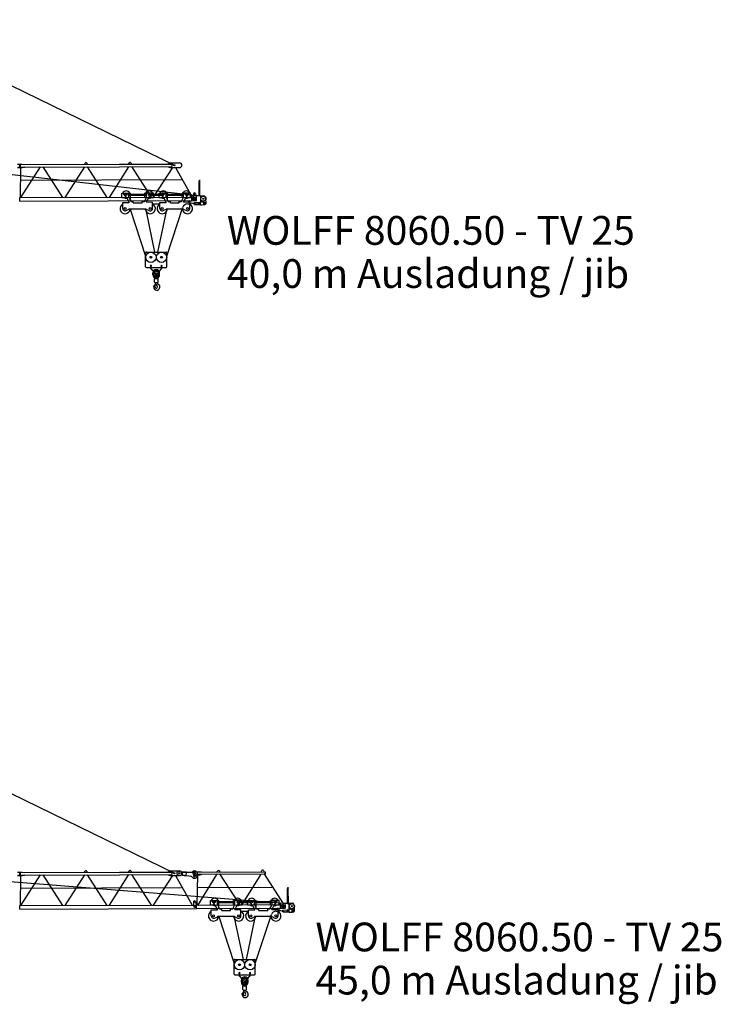
# Model space of a CAD drawing. Extents: x 27 to 305844, y -756 to 520123.
# Drawn here: x 231220 to 270880, y 279568 to 335197 of the extents above; entities that cross this region are included whole.
import ezdxf

# ---------------------------------------------------------------- set-up
doc = ezdxf.new("R2010")
doc.units = 0
doc.styles.add('ARIAL', font='arial.ttf')

# ---------------------------------------------------------------- blocks, each defined once
blk = doc.blocks.new('W_8060_50_40m_TV25')
for p, q in [((23101, 15197), (39963, 6972)), ((29080, 6635), (41616, 5224)), ((41381, 6098), (41381, 6138)), ((41381, 6138), (41421, 6138)), ((41360, 6068), (41377, 6098)), ((41367, 5257), (41360, 6068)), ((41377, 6098), (41385, 6098)), ((41385, 6098), (41403, 6068)), ((41410, 5244), (41403, 6068)), ((37000, 5397), (37480, 5397)), ((37000, 5157), (37000, 5397)), ((37000, 5157), (37257, 5157)), ((37257, 5157), (37078, 5397)), ((37257, 5157), (37407, 4876)), ((37393, 5157), (37393, 5397)), ((37393, 5346), (38387, 5346)), ((37393, 5289), (38387, 5289)), ((37393, 5157), (37513, 4932)), ((37393, 5157), (37480, 5157)), ((37480, 5346), (37480, 5397)), ((37480, 4995), (37480, 5289)), ((38267, 4932), (38387, 5157)), ((38300, 5346), (38300, 5397)), ((38780, 5397), (38300, 5397)), ((38300, 5157), (38300, 5289)), ((38300, 5157), (38387, 5157)), ((38374, 4879), (38530, 5171)), ((38387, 5157), (38387, 5397)), ((38523, 5157), (38702, 5397)), ((38523, 5157), (38780, 5157)), ((38620, 5287), (39260, 5287)), ((38665, 5347), (39215, 5347)), ((38780, 5347), (38780, 5397)), ((38780, 5157), (38780, 5287)), ((39100, 5157), (39100, 5397)), ((39100, 5397), (39580, 5397)), ((39100, 5157), (39357, 5157)), ((39357, 5157), (39178, 5397)), ((39357, 5157), (39507, 4876)), ((39493, 5157), (39493, 5397)), ((39493, 5346), (40487, 5346)), ((39493, 5289), (40487, 5289)), ((39493, 5157), (39580, 5157)), ((39493, 5157), (39613, 4932)), ((39580, 5346), (39580, 5397)), ((39580, 4995), (39580, 5289)), ((40367, 4932), (40487, 5157)), ((40880, 5397), (40400, 5397)), ((40400, 5346), (40400, 5397)), ((40400, 5157), (40400, 5289)), ((40400, 5157), (40487, 5157)), ((40474, 4879), (40630, 5171)), ((40487, 5157), (40487, 5397)), ((40623, 5157), (40802, 5397)), ((40623, 5157), (40880, 5157)), ((40880, 5157), (40880, 5397)), ((40939, 5189), (40938, 5234)), ((40939, 5211), (40941, 4954)), ((40958, 5254), (41632, 5260)), ((41030, 5015), (41029, 5135)), ((41049, 5155), (41218, 5156)), ((41220, 4996), (41218, 5156)), ((41462, 4868), (41459, 5158)), ((41620, 5058), (41622, 5056)), ((41632, 5260), (41706, 5186)), ((41752, 4818), (41750, 5081)), ((37050, 4867), (37407, 4876)), ((37050, 4527), (37050, 4867)), ((37236, 4410), (37396, 4487)), ((38371, 4490), (37409, 4490)), ((37468, 4491), (38341, 1841)), ((37513, 4932), (37640, 4932)), ((37640, 4841), (37640, 4932)), ((37640, 4841), (38140, 4841)), ((38140, 4841), (38140, 4932)), ((38140, 4932), (38267, 4932)), ((38371, 4490), (38544, 4410)), ((38730, 4874), (38374, 4879)), ((38730, 4527), (38730, 4874)), ((38730, 4789), (39156, 4789)), ((39150, 4867), (39507, 4876)), ((39150, 4527), (39150, 4867)), ((39336, 4410), (39496, 4487)), ((40471, 4490), (39509, 4490)), ((39538, 1841), (40451, 4609)), ((39613, 4932), (39740, 4932)), ((39740, 4841), (39740, 4932)), ((39740, 4841), (40240, 4841)), ((40240, 4932), (40367, 4932)), ((40240, 4841), (40240, 4932)), ((40471, 4490), (40644, 4410)), ((40830, 4874), (40474, 4879)), ((40700, 4789), (40904, 4789)), ((40761, 4972), (40841, 4973)), ((40761, 4962), (40761, 4972)), ((40761, 4962), (40841, 4963)), ((40771, 4893), (40771, 4963)), ((40771, 4893), (41221, 4766)), ((40830, 4527), (40830, 4874)), ((40841, 4963), (40841, 4973)), ((40851, 4953), (40941, 4954)), ((41051, 4995), (41220, 4996)), ((41090, 4862), (41410, 4865)), ((41090, 4803), (41090, 4862)), ((41091, 4762), (41090, 4803)), ((41091, 4762), (41411, 4765)), ((41221, 4766), (41362, 4768)), ((41380, 4869), (41444, 4869)), ((41381, 4761), (41445, 4761)), ((41410, 4865), (41430, 4845)), ((41411, 4765), (41430, 4785)), ((41430, 4795), (41430, 4845)), ((41430, 4785), (41430, 4795)), ((41444, 4880), (41448, 4885)), ((41444, 4811), (41444, 4880)), ((41445, 4750), (41444, 4811)), ((41445, 4750), (41450, 4745)), ((41448, 4885), (41461, 4885)), ((41450, 4745), (41525, 4746)), ((41461, 4925), (41617, 4884)), ((41525, 4746), (41624, 4747)), ((41624, 4747), (41629, 4752)), ((41629, 4752), (41628, 4877)), ((41629, 4763), (41666, 4763)), ((41631, 4871), (41692, 4871)), ((41632, 4817), (41632, 4865)), ((41666, 4763), (41693, 4763)), ((38369, 4352), (38845, 2072)), ((39035, 2072), (39511, 4352)), ((38341, 1242), (38341, 2032)), ((38381, 2072), (39498, 2072)), ((39538, 1242), (39538, 2032)), ((38381, 1202), (39498, 1202)), ((38585, 1202), (38840, 899)), ((39039, 899), (39295, 1202)), ((38749, 782), (38749, 892)), ((38815, 782), (38815, 892)), ((38840, 556), (38850, 566)), ((38850, 577), (38854, 581)), ((38850, 566), (38850, 577)), ((38854, 581), (39026, 581)), ((38860, 759), (38903, 781)), ((38860, 581), (38860, 759)), ((38903, 781), (38977, 781)), ((38977, 781), (39020, 759)), ((39020, 581), (39020, 759)), ((39026, 581), (39030, 577)), ((39030, 566), (39030, 577)), ((39030, 566), (39040, 556)), ((39065, 782), (39065, 892)), ((39131, 782), (39131, 892)), ((38840, 367), (38840, 556)), ((38840, 367), (38850, 357)), ((38850, 346), (38850, 357)), ((38850, 346), (38854, 342)), ((38851, 143), (38889, 285)), ((38851, 143), (38858, 141)), ((38854, 342), (39026, 342)), ((38864, 145), (38895, 261)), ((38889, 290), (38894, 299)), ((38897, 310), (38897, 342)), ((38897, 265), (38909, 253)), ((38930, 217), (38991, 128)), ((39007, 292), (39078, 233)), ((39026, 342), (39030, 346)), ((39030, 357), (39040, 367)), ((39030, 346), (39030, 357)), ((39040, 367), (39040, 556))]:
    blk.add_line(p, q)
at = {"linetype": 'Continuous'}
for p, q in [((31088, 7037), (31358, 7038)), ((31089, 6847), (31359, 6848)), ((31258, 7013), (36863, 7031)), ((31259, 6873), (31258, 7013)), ((31259, 6873), (36864, 6891)), ((31261, 5143), (31294, 6848)), ((31290, 5143), (32395, 6876)), ((31358, 7038), (31508, 7023)), ((31359, 6848), (31509, 6863)), ((31508, 7013), (31508, 7023)), ((31509, 6863), (31509, 6873)), ((32536, 6877), (33645, 5151)), ((33790, 5151), (34895, 6885)), ((34878, 7025), (34920, 7095)), ((35006, 7096), (35048, 7025)), ((35036, 6885), (36145, 5159)), ((36290, 5160), (37395, 6893)), ((36863, 7031), (39813, 7041)), ((36864, 6891), (39814, 6901)), ((37378, 7033), (37420, 7104)), ((37506, 7104), (37548, 7034)), ((37536, 6894), (38645, 5168)), ((38791, 5168), (39879, 6841)), ((39613, 7050), (39713, 7101)), ((39613, 7041), (39613, 7050)), ((39614, 6890), (39614, 6899)), ((39614, 6890), (39714, 6841)), ((39713, 7101), (40258, 7103)), ((39714, 6841), (40259, 6843)), ((39813, 7041), (39814, 6901)), ((40037, 6842), (40979, 5175)), ((31299, 6139), (40373, 6170)), ((31221, 5142), (41220, 5176)), ((31221, 4942), (31221, 5142)), ((41044, 5352), (41054, 5175)), ((41163, 5364), (41191, 5176)), ((41222, 4976), (41220, 5176)), ((31221, 4942), (41222, 4976))]:
    blk.add_line(p, q, dxfattribs=at)
for centre, radius in [((39963, 6972), 30.1), ((39963, 6972), 30.1), ((41104, 5355), 27.5), ((41104, 5355), 27.5), ((41120, 5076), 40)]:
    blk.add_circle(centre, radius, dxfattribs=at)
for centre, radius in [((37240, 5317), 50), ((38540, 5317), 50), ((39340, 5317), 50), ((40640, 5317), 50), ((41120, 5076), 40), ((41120, 5076), 40), ((41600, 5080), 145), ((41600, 5080), 30), ((41600, 5080), 30), ((37180, 4527), 56.8), ((38600, 4527), 56.8), ((39280, 4527), 56.8), ((40700, 4527), 56.8), ((41380, 4815), 25.7), ((41692, 4817), 25), ((41692, 4817), 25), ((38640, 1772), 290), ((38640, 1772), 53.7), ((39240, 1772), 290), ((39240, 1772), 53.7), ((38940, 982), 40), ((38940, 691), 25)]:
    blk.add_circle(centre, radius)
for centre, radius, start, end in [((31139, 6942), 95, 270.1917, 90.1917), ((34963, 7070), 50, 30.9706, 149.4129), ((37463, 7078), 50, 30.9706, 149.4129), ((40258, 6973), 130, 270.1917, 90.1917), ((41104, 5355), 60, 8.4392, 183.3103), ((41104, 5355), 60, 1.662, 9.3911)]:
    blk.add_arc(centre, radius, start, end, dxfattribs=at)
for centre, radius, start, end in [((37240, 5317), 210, 22.3927, 157.6073), ((37240, 5317), 210, 229.6324, 281.4513), ((38540, 5317), 210, 22.3927, 157.6073), ((38540, 5317), 210, 258.5487, 310.3676), ((39340, 5317), 210, 22.3927, 157.6073), ((39340, 5317), 210, 229.6324, 281.4513), ((40640, 5317), 210, 22.3927, 157.6073), ((40640, 5317), 210, 258.5487, 310.3676), ((40958, 5234), 20, 90.4896, 180.4896), ((41049, 5135), 20, 90.4896, 180.4896), ((41050, 5015), 20, 180.4896, 270.4896), ((41359, 5158), 100, 0.4896, 90.4896), ((41600, 5080), 150, 0.4896, 44.9088), ((37180, 4527), 290, 116.6331, 352.5105), ((37180, 4527), 130, 180, 223.0491), ((37409, 4460), 30, 90, 115.5707), ((37180, 4527), 290, 352.5105, 352.8613), ((38600, 4527), 290, 187.4895, 63.3669), ((38600, 4527), 130, 316.9509, 0), ((39280, 4527), 290, 116.6331, 352.5105), ((39280, 4527), 130, 180, 223.0491), ((39509, 4460), 30, 90, 115.5707), ((39280, 4527), 290, 352.5105, 352.8613), ((40700, 4527), 290, 187.4895, 63.3669), ((40700, 4527), 262, 90, 161.7538), ((40700, 4527), 130, 316.9509, 0), ((40851, 4963), 10, 180.4896, 270.4896), ((41380, 4815), 54, 90.4896, 248.298), ((41380, 4815), 54, 248.298, 270.4896), ((41362, 4868), 100, 270.4896, 0.4896), ((41380, 4815), 46, 266.5586, 311.938), ((41612, 4865), 20, 0.4896, 75.4126), ((41692, 4817), 60, 180.4896, 0.4896), ((41692, 4817), 54, 270.4896, 90.4896), ((37180, 4527), 130, 223.0491, 295.5707), ((38600, 4527), 130, 244.4293, 316.9509), ((39280, 4527), 130, 223.0491, 295.5707), ((40700, 4527), 130, 244.4293, 316.9509), ((38381, 2032), 40, 90, 180), ((39498, 2032), 40, 0, 90), ((38381, 1242), 40, 180, 270), ((38640, 1292), 35, 1.5663, 0), ((39240, 1292), 35, 1.5663, 0), ((39498, 1242), 40, 270, 0), ((38940, 892), 191, 0, 180), ((38940, 782), 191, 180, 0), ((38940, 892), 125, 0, 180), ((38940, 782), 125, 180, 0), ((38940, 982), 130, 220.0731, 319.9269), ((38960, 72), 160, 171.2647, 270), ((38540, 136), 265, 351.2647, 2.8871), ((38827, 151), 22, 31.4049, 182.8871), ((38620, 24), 265, 28.2544, 31.4049), ((38620, 24), 265, 12.0057, 26.3027), ((38859, 146), 5, 255, 345), ((38940, 92), 62.5, 192.0057, 34.538), ((38903, 282), 16, 150, 193.955), ((38903, 282), 14, 274.4712, 165), ((38875, 310), 22, 330, 0), ((38905, 258), 10, 94.4712, 165), ((38893, 238), 22, 23.9682, 45), ((39082, 322), 185, 203.9682, 214.538), ((38960, 94), 182, 270, 49.8878), ((39052, 346), 70, 182.9115, 229.8878)]:
    blk.add_arc(centre, radius, start, end)
blk = doc.blocks.new('W_8060_50_45m_TV25')
for p, q in [((23101, 15197), (39963, 6972)), ((46360, 6100), (46377, 6130)), ((46377, 6130), (46385, 6130)), ((46381, 6170), (46421, 6171)), ((46381, 6130), (46381, 6170)), ((46385, 6130), (46402, 6101)), ((46367, 5290), (46360, 6100)), ((46410, 5276), (46402, 6101)), ((42000, 5430), (42480, 5430)), ((42000, 5190), (42000, 5430)), ((42000, 5190), (42257, 5190)), ((42257, 5190), (42078, 5430)), ((42257, 5190), (42407, 4909)), ((42393, 5190), (42393, 5430)), ((42393, 5378), (43387, 5378)), ((42393, 5321), (43387, 5321)), ((42393, 5190), (42513, 4965)), ((42393, 5190), (42480, 5190)), ((42480, 5378), (42480, 5430)), ((42480, 5027), (42480, 5321)), ((43267, 4965), (43387, 5190)), ((43300, 5378), (43300, 5430)), ((43780, 5430), (43300, 5430)), ((43300, 5190), (43300, 5321)), ((43300, 5190), (43387, 5190)), ((43374, 4912), (43530, 5203)), ((43387, 5190), (43387, 5430)), ((43523, 5190), (43702, 5430)), ((43523, 5190), (43780, 5190)), ((43620, 5320), (44260, 5320)), ((43665, 5380), (44215, 5380)), ((43780, 5380), (43780, 5430)), ((43780, 5190), (43780, 5320)), ((44100, 5190), (44100, 5430)), ((44100, 5430), (44580, 5430)), ((44100, 5190), (44357, 5190)), ((44357, 5190), (44178, 5430)), ((44357, 5190), (44507, 4909)), ((44493, 5190), (44493, 5430)), ((44493, 5378), (45487, 5378)), ((44493, 5321), (45487, 5321)), ((44493, 5190), (44580, 5190)), ((44493, 5190), (44613, 4965)), ((44580, 5378), (44580, 5430)), ((44580, 5027), (44580, 5321)), ((45367, 4965), (45487, 5190)), ((45880, 5430), (45400, 5430)), ((45400, 5378), (45400, 5430)), ((45400, 5190), (45400, 5321)), ((45400, 5190), (45487, 5190)), ((45474, 4912), (45630, 5203)), ((45487, 5190), (45487, 5430)), ((45623, 5190), (45802, 5430)), ((45623, 5190), (45880, 5190)), ((45880, 5190), (45880, 5430)), ((45939, 5221), (45938, 5266)), ((45939, 5244), (45941, 4987)), ((45958, 5287), (46632, 5292)), ((46030, 5047), (46029, 5167)), ((46049, 5187), (46218, 5189)), ((46050, 5027), (46219, 5029)), ((46218, 5209), (46219, 5009)), ((46220, 5029), (46218, 5189)), ((46462, 4901), (46459, 5191)), ((46620, 5090), (46622, 5089)), ((46632, 5292), (46706, 5218)), ((46752, 4850), (46750, 5113)), ((42050, 4900), (42407, 4909)), ((42050, 4560), (42050, 4900)), ((42236, 4443), (42396, 4519)), ((43371, 4522), (42409, 4522)), ((42468, 4524), (43341, 1874)), ((42513, 4965), (42640, 4965)), ((42640, 4873), (42640, 4965)), ((42640, 4873), (43140, 4873)), ((43140, 4873), (43140, 4965)), ((43140, 4965), (43267, 4965)), ((43371, 4522), (43544, 4443)), ((43730, 4907), (43374, 4912)), ((43730, 4560), (43730, 4907)), ((43730, 4822), (44155, 4822)), ((44150, 4900), (44507, 4909)), ((44150, 4560), (44150, 4900)), ((44336, 4443), (44496, 4519)), ((45471, 4522), (44509, 4522)), ((44538, 1874), (45451, 4642)), ((44613, 4965), (44740, 4965)), ((44740, 4873), (44740, 4965)), ((44740, 4873), (45240, 4873)), ((45240, 4965), (45367, 4965)), ((45240, 4873), (45240, 4965)), ((45471, 4522), (45644, 4443)), ((45830, 4907), (45474, 4912)), ((45700, 4822), (45904, 4822)), ((45761, 5005), (45841, 5006)), ((45761, 4995), (45761, 5005)), ((45761, 4995), (45841, 4996)), ((45771, 4925), (45771, 4995)), ((45771, 4925), (46221, 4799)), ((45830, 4560), (45830, 4907)), ((45841, 4996), (45841, 5006)), ((45851, 4986), (45941, 4987)), ((46090, 4895), (46410, 4898)), ((46090, 4836), (46090, 4895)), ((46090, 4795), (46090, 4836)), ((46090, 4795), (46410, 4798)), ((46221, 4799), (46362, 4800)), ((46380, 4901), (46444, 4902)), ((46380, 4793), (46444, 4794)), ((46410, 4898), (46430, 4878)), ((46410, 4798), (46430, 4818)), ((46430, 4827), (46430, 4878)), ((46430, 4818), (46430, 4827)), ((46443, 4913), (46448, 4918)), ((46444, 4844), (46443, 4913)), ((46445, 4783), (46444, 4844)), ((46445, 4783), (46450, 4778)), ((46448, 4918), (46461, 4918)), ((46450, 4778), (46525, 4778)), ((46461, 4957), (46617, 4917)), ((46525, 4778), (46624, 4779)), ((46624, 4779), (46629, 4784)), ((46629, 4784), (46627, 4909)), ((46628, 4795), (46666, 4796)), ((46631, 4903), (46692, 4904)), ((46632, 4849), (46632, 4897)), ((46666, 4796), (46692, 4796)), ((43369, 4385), (43845, 2105)), ((44035, 2105), (44511, 4385)), ((43341, 1275), (43341, 2065)), ((43381, 2105), (44498, 2105)), ((44538, 1275), (44538, 2065)), ((43381, 1235), (44498, 1235)), ((43585, 1235), (43840, 931)), ((44039, 931), (44295, 1235)), ((43749, 815), (43749, 925)), ((43815, 815), (43815, 925)), ((43840, 588), (43850, 598)), ((43840, 400), (43840, 588)), ((43850, 609), (43854, 613)), ((43850, 598), (43850, 609)), ((43854, 613), (44026, 613)), ((43860, 792), (43903, 813)), ((43860, 613), (43860, 792)), ((43903, 813), (43977, 813)), ((43977, 813), (44020, 792)), ((44020, 613), (44020, 792)), ((44026, 613), (44030, 609)), ((44030, 598), (44030, 609)), ((44030, 598), (44040, 588)), ((44040, 400), (44040, 588)), ((44065, 815), (44065, 925)), ((44131, 815), (44131, 925)), ((43840, 400), (43850, 390)), ((43850, 379), (43850, 390)), ((43850, 379), (43854, 375)), ((43851, 176), (43889, 318)), ((43851, 176), (43858, 174)), ((43854, 375), (44026, 375)), ((43864, 177), (43895, 293)), ((43889, 322), (43894, 332)), ((43897, 343), (43897, 375)), ((43897, 297), (43909, 286)), ((43930, 249), (43991, 160)), ((44007, 325), (44078, 266)), ((44026, 375), (44030, 379)), ((44030, 390), (44040, 400)), ((44030, 379), (44030, 390))]:
    blk.add_line(p, q)
at = {"linetype": 'Continuous'}
for p, q in [((31088, 7037), (31358, 7038)), ((31089, 6847), (31359, 6848)), ((31258, 7013), (36863, 7031)), ((31259, 6873), (31258, 7013)), ((31259, 6873), (36864, 6891)), ((31261, 5143), (31294, 6848)), ((31290, 5143), (32395, 6876)), ((31358, 7038), (31508, 7023)), ((31359, 6848), (31509, 6863)), ((31508, 7013), (31508, 7023)), ((31509, 6863), (31509, 6873)), ((32536, 6877), (33645, 5151)), ((33790, 5151), (34895, 6885)), ((34878, 7025), (34920, 7095)), ((35006, 7096), (35048, 7025)), ((35036, 6885), (36145, 5159)), ((36290, 5160), (37395, 6893)), ((36863, 7031), (39813, 7041)), ((36864, 6891), (39814, 6901)), ((37378, 7033), (37420, 7104)), ((37506, 7104), (37548, 7034)), ((37536, 6894), (38645, 5168)), ((38791, 5168), (39879, 6841)), ((39613, 7050), (39713, 7101)), ((39613, 7041), (39613, 7050)), ((39614, 6890), (39614, 6899)), ((39614, 6890), (39714, 6841)), ((39713, 7101), (40258, 7103)), ((39714, 6841), (40259, 6843)), ((39813, 7041), (39814, 6901)), ((40037, 6842), (40979, 5175)), ((29069, 6636), (46611, 5243)), ((31299, 6139), (40373, 6170)), ((31221, 5142), (41220, 5176)), ((31221, 4942), (31221, 5142)), ((41044, 5352), (41054, 5175)), ((41163, 5364), (41191, 5176)), ((41222, 4976), (41220, 5176)), ((31221, 4942), (41222, 4976))]:
    blk.add_line(p, q, dxfattribs=at)
at = {"color": 7, "linetype": 'Continuous'}
for p, q in [((40197, 6858), (40249, 6850)), ((40216, 7093), (40268, 7093)), ((40400, 6872), (40634, 6829)), ((40401, 7053), (40648, 7054)), ((40418, 7033), (40924, 7035)), ((40419, 6889), (40418, 7033)), ((40419, 6889), (40889, 6802)), ((40634, 6829), (40648, 7054)), ((41043, 6703), (41107, 6691)), ((41072, 6781), (41107, 6775)), ((41082, 7105), (41132, 7106)), ((41082, 7060), (41397, 7062)), ((41083, 6890), (41398, 6892)), ((41086, 6855), (41121, 6848)), ((41248, 6806), (41252, 6973)), ((41260, 5176), (41297, 6891)), ((41277, 7037), (45107, 7061)), ((41278, 6917), (41277, 7037)), ((41278, 6917), (45108, 6941)), ((41281, 5156), (42371, 6903)), ((41397, 7062), (41497, 7048)), ((41398, 6892), (41498, 6908)), ((41497, 7038), (41497, 7048)), ((41498, 6908), (41498, 6918)), ((42372, 7044), (42414, 7115)), ((42500, 7115), (42542, 7045)), ((42518, 6945), (43640, 5212)), ((43781, 5173), (44871, 6920)), ((44872, 7060), (44914, 7131)), ((45000, 7131), (45042, 7061)), ((45018, 6961), (46140, 5229)), ((45108, 6941), (45107, 7061)), ((41301, 6167), (45470, 6194)), ((41220, 5176), (46218, 5209)), ((41221, 4976), (41220, 5176)), ((41221, 4976), (46219, 5009))]:
    blk.add_line(p, q, dxfattribs=at)
at = {"linetype": 'Continuous'}
for centre, radius in [((39963, 6972), 30.1), ((39963, 6972), 30.1), ((40243, 6973), 37.5), ((40243, 6973), 37.5), ((41104, 5355), 27.5), ((41104, 5355), 27.5), ((41120, 5076), 40), ((41120, 5076), 40)]:
    blk.add_circle(centre, radius, dxfattribs=at)
at = {"color": 7, "linetype": 'Continuous'}
for centre, radius in [((41107, 6975), 37.5), ((41107, 6975), 37.5), ((41107, 6975), 37.5), ((41120, 5076), 40)]:
    blk.add_circle(centre, radius, dxfattribs=at)
for centre, radius in [((42240, 5350), 50), ((43540, 5350), 50), ((44340, 5350), 50), ((45640, 5350), 50), ((46120, 5108), 40), ((46120, 5108), 40), ((46120, 5108), 40), ((46120, 5108), 40), ((46600, 5112), 145), ((46600, 5112), 30), ((46600, 5112), 30), ((42180, 4560), 56.8), ((43600, 4560), 56.8), ((44280, 4560), 56.8), ((45700, 4560), 56.8), ((46380, 4847), 25.7), ((46692, 4850), 25), ((46692, 4850), 25), ((43640, 1805), 290), ((43640, 1805), 53.7), ((44240, 1805), 290), ((44240, 1805), 53.7), ((43940, 1015), 40), ((43940, 723), 25)]:
    blk.add_circle(centre, radius)
at = {"linetype": 'Continuous'}
for centre, radius, start, end in [((31139, 6942), 95, 270.1917, 90.1917), ((34963, 7070), 50, 30.9706, 149.4129), ((37463, 7078), 50, 30.9706, 149.4129), ((40258, 6973), 130, 270.1917, 90.1917), ((41104, 5355), 60, 8.4392, 183.3103), ((41104, 5355), 60, 1.662, 9.3911)]:
    blk.add_arc(centre, radius, start, end, dxfattribs=at)
at = {"color": 7, "linetype": 'Continuous'}
for centre, radius, start, end in [((40216, 6975), 118, 90.19, 260.65), ((40269, 6968), 120, 260.65, 297.1766), ((40268, 6973), 120, 56.6327, 90.19), ((40378, 6754), 120, 79.5181, 117.1766), ((40400, 7173), 120, 236.6327, 270.19), ((40867, 6684), 120, 34.6176, 79.5181), ((40923, 7155), 120, 270.19, 311.5996), ((41065, 6821), 120, 214.6176, 259.5181), ((41082, 6975), 85, 90.3727, 270.3727), ((41082, 6975), 120, 94.6017, 131.5996), ((41079, 6818), 37.5, 79.5181, 259.5181), ((41072, 7105), 10, 274.6017, 0.19), ((41114, 6812), 37.5, 259.5181, 79.5181), ((41128, 6809), 120, 259.5181, 358.6205), ((41142, 7105), 10, 180.19, 265.7783), ((41132, 6976), 120, 358.6205, 85.7783), ((42457, 7089), 50, 31.1515, 149.5938), ((44957, 7106), 50, 31.1515, 149.5938)]:
    blk.add_arc(centre, radius, start, end, dxfattribs=at)
for centre, radius, start, end in [((42240, 5350), 210, 22.3927, 157.6073), ((42240, 5350), 210, 229.6324, 281.4513), ((43540, 5350), 210, 22.3927, 157.6073), ((43540, 5350), 210, 258.5487, 310.3676), ((44340, 5350), 210, 22.3927, 157.6073), ((44340, 5350), 210, 229.6324, 281.4513), ((45640, 5350), 210, 22.3927, 157.6073), ((45640, 5350), 210, 258.5487, 310.3676), ((45958, 5267), 20, 90.4896, 180.4896), ((46049, 5167), 20, 90.4896, 180.4896), ((46050, 5047), 20, 180.4896, 270.4896), ((46359, 5190), 100, 0.4896, 90.4896), ((46600, 5112), 150, 0.4896, 44.9088), ((42180, 4560), 290, 116.6331, 352.5105), ((42180, 4560), 130, 180, 223.0491), ((42180, 4560), 130, 223.0491, 295.5707), ((42409, 4492), 30, 90, 115.5707), ((42180, 4560), 290, 352.5105, 352.8613), ((43600, 4560), 290, 187.4895, 63.3669), ((43600, 4560), 130, 244.4293, 316.9509), ((43600, 4560), 130, 316.9509, 0), ((44280, 4560), 290, 116.6331, 352.5105), ((44280, 4560), 130, 180, 223.0491), ((44280, 4560), 130, 223.0491, 295.5707), ((44509, 4492), 30, 90, 115.5707), ((44280, 4560), 290, 352.5105, 352.8613), ((45700, 4560), 290, 187.4895, 63.3669), ((45700, 4560), 262, 90, 161.7538), ((45700, 4560), 130, 244.4293, 316.9509), ((45700, 4560), 130, 316.9509, 0), ((45851, 4996), 10, 180.4896, 270.4896), ((46380, 4847), 54, 90.4896, 248.298), ((46380, 4847), 54, 248.298, 270.4896), ((46362, 4900), 100, 270.4896, 0.4896), ((46380, 4847), 46, 266.5586, 311.938), ((46612, 4897), 20, 0.4896, 75.4126), ((46692, 4850), 60, 180.4896, 0.4896), ((46692, 4850), 54, 270.4896, 90.4896), ((43381, 2065), 40, 90, 180), ((44498, 2065), 40, 0, 90), ((43381, 1275), 40, 180, 270), ((43640, 1325), 35, 1.5663, 0), ((43940, 925), 191, 0, 180), ((44240, 1325), 35, 1.5663, 0), ((44498, 1275), 40, 270, 0), ((43940, 815), 191, 180, 0), ((43940, 925), 125, 0, 180), ((43940, 815), 125, 180, 0), ((43940, 1015), 130, 220.0731, 319.9269), ((43960, 104), 160, 171.2647, 270), ((43540, 169), 265, 351.2647, 2.8871), ((43827, 183), 22, 31.4049, 182.8871), ((43619, 57), 265, 28.2544, 31.4049), ((43619, 57), 265, 12.0057, 26.3027), ((43859, 179), 5, 255, 345), ((43940, 125), 62.5, 192.0057, 34.538), ((43903, 314), 16, 150, 193.955), ((43903, 314), 14, 274.4712, 165), ((43875, 343), 22, 330, 0), ((43905, 290), 10, 94.4712, 165), ((43893, 270), 22, 23.9682, 45), ((44082, 354), 185, 203.9682, 214.538), ((43960, 126), 182, 270, 49.8878), ((44052, 378), 70, 182.9115, 229.8878)]:
    blk.add_arc(centre, radius, start, end)

msp = doc.modelspace()

# ---------------------------------------------------------------- block references
for name, p in [('W_8060_50_40m_TV25', (200000, 320000)), ('W_8060_50_45m_TV25', (200000, 280000))]:
    msp.add_blockref(name, p)

# ---------------------------------------------------------------- texts
at = {"color": 7, "linetype": 'Continuous', "style": 'ARIAL'}
for s, p in [('WOLFF 8060.50 - TV 25', (242933, 322481)), ('40,0 m Ausladung / jib', (242933, 320043)), ('WOLFF 8060.50 - TV 25', (247937, 282560)), ('45,0 m Ausladung / jib', (247937, 280122))]:
    msp.add_text(s, height=1625, dxfattribs=at).set_placement(p)

doc.saveas('drawing.dxf')
